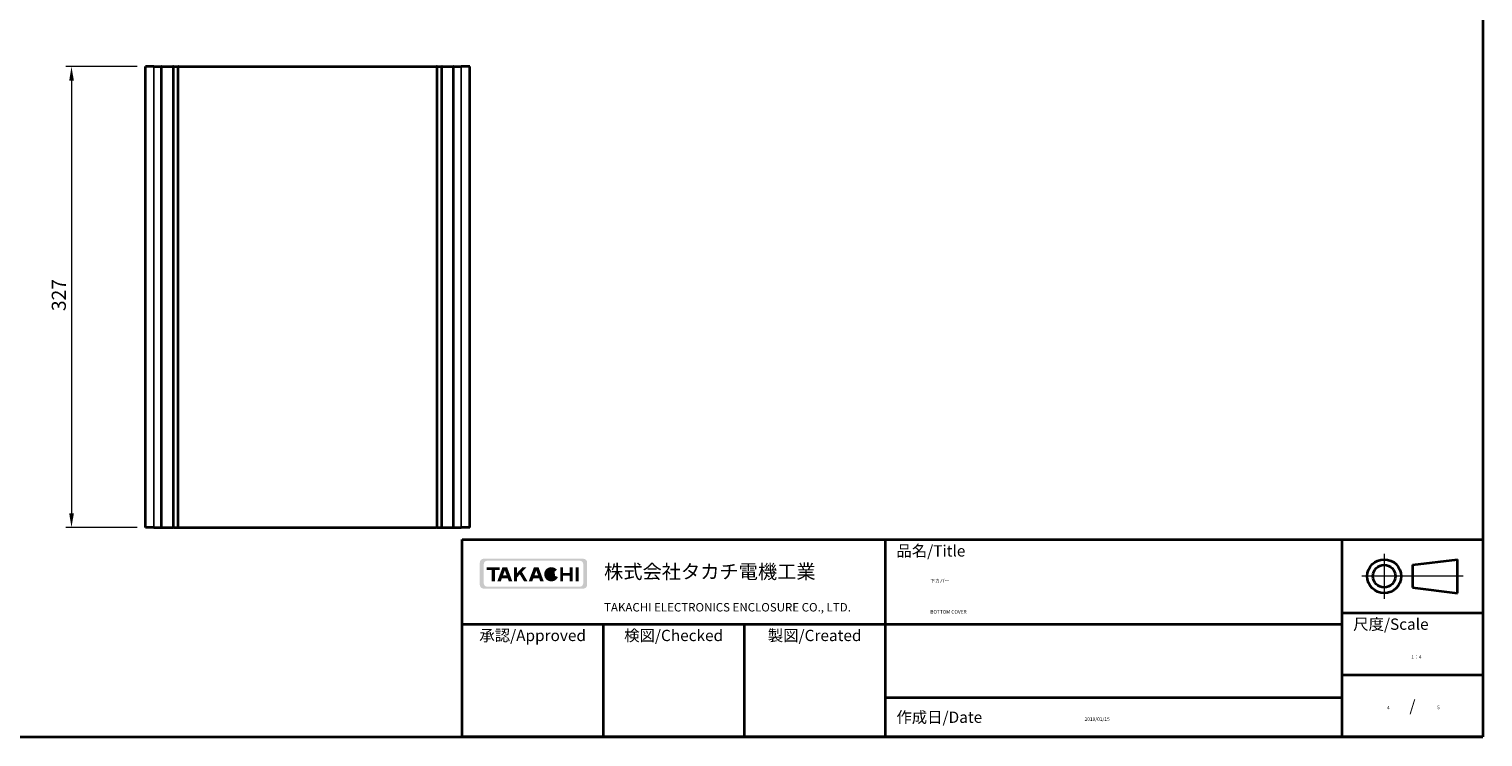
# Model space of a CAD drawing. Units: millimetres. Extents: x 58 to 7918, y 32 to 1437.
# Drawn here: x 5704 to 6735, y 32 to 534 of the extents above; entities that cross this region are included whole.
import ezdxf
from ezdxf.enums import TextEntityAlignment as Align

# ---------------------------------------------------------------- set-up
doc = ezdxf.new("R2018")
doc.units = ezdxf.units.MM
doc.header["$LTSCALE"] = 4
doc.layers.get('Defpoints').update_dxf_attribs({"lineweight": 25})
for name, color, linetype, lineweight in [('Border (ISO)', 7, 'Continuous', 35), ('Dimension (ISO)', 7, 'Continuous', 18), ('Title (ISO)', 7, 'Continuous', 35), ('Visible (ISO)', 7, 'Continuous', 35), ('Visible Narrow (ISO)', 7, 'Continuous', 25)]:
    doc.layers.add(name, color=color, linetype=linetype, lineweight=lineweight)
doc.layers.add('Hatch (ISO)', color=1, linetype='Continuous', lineweight=18, true_color=0xff0000)
doc.styles.add('Note Text (TK)', font='MS PGothic.ttf')
doc.dimstyles.new('Default - Method 1b (TK)', dxfattribs={"dimscale": 4, "dimtxt": 2.5, "dimasz": 2.5, "dimexe": 1, "dimexo": 1.5, "dimgap": 1, "dimtad": 1, "dimtoh": 1, "dimrnd": 1e-08, "dimdsep": 46, "dimtxsty": 'Note Text (TK)', "dimcen": 0.09, "dimdle": 5, "dimclrd": 100, "dimclre": 100, "dimclrt": 7, "dimadec": 1, "dimazin": 1, "dimtfac": 1, "dimtmove": 0, "dimatfit": 3, "dimfxl": 1, "dimtolj": 1, "dimlwd": -1, "dimlwe": -1, "dimarcsym": 0})

# ---------------------------------------------------------------- blocks, each defined once
blk = doc.blocks.new('図面枠 tk図枠')
at = {"layer": 'Border (ISO)'}
for p in [(405.5, 289), (14.5, 8)]:
    blk.add_line(p, (405.5, 8), dxfattribs=at)
blk = doc.blocks.new('表題欄 tk表題欄')
at = {"layer": 'Hatch (ISO)'}
h = blk.add_hatch(color=256, dxfattribs=at)
edge = h.paths.add_edge_path(flags=0)
edge.add_arc((95.58, 236.3), 0.596, 270, 360)
edge.add_line((96.17, 236.3), (96.17, 239.71))
edge.add_arc((95.58, 239.71), 0.596, 0, 90)
edge.add_line((95.58, 240.31), (79.14, 240.31))
edge.add_arc((79.14, 239.71), 0.596, 90, 180)
edge.add_line((78.54, 239.71), (78.54, 236.3))
edge.add_arc((79.14, 236.3), 0.596, 180, 270)
edge.add_line((79.14, 235.7), (95.58, 235.7))
edge = h.paths.add_edge_path()
edge.add_line((77.84, 239.96), (77.84, 236.05))
edge.add_arc((78.54, 236.05), 0.702, 180, 270)
edge.add_line((78.54, 235.35), (96.17, 235.35))
edge.add_arc((96.17, 236.05), 0.702, 270, 360)
edge.add_line((96.87, 236.05), (96.87, 239.96))
edge.add_arc((96.17, 239.96), 0.702, 0, 90)
edge.add_line((96.17, 240.66), (78.54, 240.66))
edge.add_arc((78.54, 239.96), 0.702, 90, 180)
for points in [[(79.07, 239.15), (79.07, 238.66), (79.92, 238.66), (79.92, 236.66), (80.51, 236.66), (80.51, 238.66), (81.36, 238.66), (81.36, 239.15)], [(85.68, 236.66), (84.94, 237.89), (84.42, 237.32), (84.42, 236.66), (83.9, 236.66), (83.9, 239.15), (84.42, 239.15), (84.42, 238.1), (85.39, 239.15), (86.11, 239.15), (85.32, 238.3), (86.3, 236.66)], [(92.09, 239.15), (92.09, 236.66), (92.61, 236.66), (92.61, 237.66), (93.77, 237.66), (93.77, 236.66), (94.29, 236.66), (94.29, 239.15), (93.77, 239.15), (93.77, 238.15), (92.61, 238.15), (92.61, 239.15)], [(94.84, 239.15), (94.84, 236.66), (95.36, 236.66), (95.36, 239.15)]]:
    blk.add_hatch(color=256, dxfattribs=at).paths.add_polyline_path(points)
h = blk.add_hatch(color=256, dxfattribs=at)
h.paths.add_polyline_path([(82.59, 237.71), (81.95, 237.71), (82.27, 238.58)], flags=0)
h.paths.add_polyline_path([(82.78, 237.2), (81.76, 237.2), (81.57, 236.66), (80.95, 236.66), (81.86, 239.15), (82.68, 239.15), (83.59, 236.66), (82.98, 236.66)])
h = blk.add_hatch(color=256, dxfattribs=at)
h.paths.add_polyline_path([(87.53, 237.71), (88.16, 237.71), (87.85, 238.58)], flags=0)
h.paths.add_polyline_path([(87.14, 236.66), (87.34, 237.2), (88.35, 237.2), (88.55, 236.66), (89.17, 236.66), (88.25, 239.15), (87.44, 239.15), (86.52, 236.66)])
h = blk.add_hatch(color=256, dxfattribs=at)
edge = h.paths.add_edge_path()
edge.add_arc((90.52, 237.9), 1.27, 38.5505, 336.582)
edge.add_line((91.69, 237.4), (91.17, 237.62))
edge.add_ellipse((90.52, 237.9), major_axis=(0, -0.8), ratio=0.867347, start_angle=124.651, end_angle=429.4109, ccw=False)
edge.add_line((91.09, 238.36), (91.52, 238.7))
at = {"layer": 'Title (ISO)'}
for p, q in [((74.71, 244.05), (255.71, 244.05)), ((74.71, 209.05), (74.71, 244.05)), ((149.71, 244.05), (149.71, 209.05)), ((230.71, 244.05), (230.71, 209.05)), ((255.71, 244.05), (255.71, 209.05)), ((243.21, 239.55), (251.21, 240.55)), ((251.21, 234.55), (251.21, 240.55)), ((243.21, 239.55), (243.21, 235.55)), ((243.21, 235.55), (251.21, 234.55)), ((230.71, 231.05), (255.71, 231.05)), ((74.71, 229.05), (230.71, 229.05)), ((99.71, 229.05), (99.71, 209.05)), ((124.71, 229.05), (124.71, 209.05)), ((230.71, 220.05), (255.71, 220.05)), ((149.71, 216.05), (230.71, 216.05)), ((255.71, 209.05), (74.71, 209.05))]:
    blk.add_line(p, q, dxfattribs=at)
at = {"layer": 'Title (ISO)', "color": 4, "linetype": 'Continuous', "lineweight": 18, "true_color": 0x00ffff}
for p, q in [((238.21, 241.55), (238.21, 233.55)), ((252.21, 237.55), (234.21, 237.55))]:
    blk.add_line(p, q, dxfattribs=at)
at = {"layer": 'Title (ISO)'}
for radius in [3, 2]:
    blk.add_circle((238.21, 237.55), radius, dxfattribs=at)
at = {"layer": 'Title (ISO)', "color": 1, "true_color": 0xff0000, "char_height": 2, "line_spacing_factor": 1.5, "style": 'Note Text (TK)'}
for s, insert, attachment_point in [('\\fＭＳ Ｐゴシック|b0|i0;\\H2.0000;品名/Title', (151.71, 242.05), 4), ('\\fＭＳ Ｐゴシック|b0|i0;\\H2.0000;尺度/Scale', (232.71, 229.05), 4), ('\\fＭＳ Ｐゴシック|b0|i0;\\H2.0000;承認/Approved', (87.21, 227.05), 5), ('\\fＭＳ Ｐゴシック|b0|i0;\\H2.0000;検図/Checked', (112.21, 227.05), 5), ('\\fＭＳ Ｐゴシック|b0|i0;\\H2.0000;製図/Created', (137.21, 227.05), 5), ('\\fＭＳ Ｐゴシック|b0|i0;\\H2.0000;作成日/Date', (151.71, 212.55), 4)]:
    blk.add_mtext(s, dxfattribs=dict(at, insert=insert, attachment_point=attachment_point))
at = {"layer": 'Title (ISO)', "color": 7, "line_spacing_factor": 1.5, "style": 'Note Text (TK)'}
for s, insert, char_height, attachment_point in [('株式会社タカチ電機工業', (99.87, 238.05), 2.5, 4), ('\\fArial|b0|i0;\\H1.4986;TAKACHI ELECTRONICS ENCLOSURE CO., LTD.', (99.87, 232.05), 1.4986, 4), ('\\fＭＳ Ｐゴシック|b0|i0;\\H2.0000;/', (243.21, 214.55), 2, 5)]:
    blk.add_mtext(s, dxfattribs=dict(at, insert=insert, char_height=char_height, attachment_point=attachment_point))
at = {"layer": 'Title (ISO)', "color": 7, "lineweight": 30, "flags": 104}
for tag, height, p in [('<品名>', 2.5, (157.71, 237.05)), ('<Title>', 2, (157.71, 231.55))]:
    blk.add_attdef(tag, text='', height=height, dxfattribs=at).set_placement(p, align=Align.MIDDLE_LEFT)
for tag, p in [('<尺度>', (243.21, 223.55)), ('<ページ_No.>', (238.71, 214.55)), ('<総ページ数>', (247.71, 214.55)), ('作成日', (184.71, 212.55))]:
    blk.add_attdef(tag, text='', height=2.5, dxfattribs=at).set_placement(p, align=Align.MIDDLE_CENTER)
blk = doc.blocks.new('*D76')
at = {"layer": 'Defpoints', "color": 0, "transparency": 16777216}
for p in [(5786.4, 507.6), (5733.9, 180.6), (5786.4, 180.6)]:
    blk.add_point(p, dxfattribs=at)
at = {"layer": 'Dimension (ISO)', "color": 100, "transparency": 16777216}
for p, q in [((5780.4, 507.6), (5729.9, 507.6)), ((5733.9, 497.6), (5733.9, 190.6)), ((5780.4, 180.6), (5729.9, 180.6))]:
    blk.add_line(p, q, dxfattribs=at)
for points in [[(5732.3, 497.6), (5735.6, 497.6), (5733.9, 507.6)], [(5732.3, 190.6), (5735.6, 190.6), (5733.9, 180.6)]]:
    blk.add_solid(points, dxfattribs=at)
at = {"layer": 'Dimension (ISO)', "color": 7, "transparency": 16777216, "insert": (5724.9, 334.1), "char_height": 10, "attachment_point": 4, "rotation": 90, "style": 'Note Text (TK)'}
blk.add_mtext('\\A1;327', dxfattribs=at)

msp = doc.modelspace()

# ---------------------------------------------------------------- linework, layer by layer
at = {"layer": 'Visible (ISO)'}
for p, q in [((5792.3648, 507.6408), (5786.3648, 507.6408)), ((5786.3648, 180.6408), (5786.3648, 507.6408)), ((5792.3648, 507.6408), (5797.5648, 507.6408)), ((5797.8648, 507.6408), (5797.5648, 507.6408)), ((5797.8648, 507.6408), (5805.8648, 507.6408)), ((5797.8648, 180.6408), (5797.8648, 507.6408)), ((5806.1648, 507.6408), (5805.8648, 507.6408)), ((5806.1648, 507.6408), (5806.4648, 507.6408)), ((5806.1648, 180.6408), (5806.1648, 507.6408)), ((5806.4648, 507.6408), (5809.2648, 507.6408)), ((5809.2648, 507.6408), (5809.5648, 507.6408)), ((5809.8648, 507.6408), (5809.5648, 507.6408)), ((5809.5648, 180.6408), (5809.5648, 507.6408)), ((5809.8648, 507.6408), (5992.8648, 507.6408)), ((5993.1648, 507.6408), (5992.8648, 507.6408)), ((5993.1648, 507.6408), (5993.4648, 507.6408)), ((5993.1648, 180.6408), (5993.1648, 507.6408)), ((5993.4648, 507.6408), (5996.2648, 507.6408)), ((5996.2648, 507.6408), (5996.5648, 507.6408)), ((5996.8648, 507.6408), (5996.5648, 507.6408)), ((5996.5648, 180.6408), (5996.5648, 507.6408)), ((5996.8648, 507.6408), (6004.8648, 507.6408)), ((6005.1648, 507.6408), (6004.8648, 507.6408)), ((6004.8648, 180.6408), (6004.8648, 507.6408)), ((6005.1648, 507.6408), (6010.3648, 507.6408)), ((6016.3648, 507.6408), (6010.3648, 507.6408)), ((6016.3648, 180.6408), (6016.3648, 507.6408)), ((5792.3648, 180.6408), (5786.3648, 180.6408)), ((5792.3648, 180.6408), (5797.5648, 180.6408)), ((5797.8648, 180.6408), (5797.5648, 180.6408)), ((5797.8648, 180.6408), (5805.8648, 180.6408)), ((5806.1648, 180.6408), (5805.8648, 180.6408)), ((5806.1648, 180.6408), (5806.4648, 180.6408)), ((5806.4648, 180.6408), (5809.2648, 180.6408)), ((5809.2648, 180.6408), (5809.5648, 180.6408)), ((5809.8648, 180.6408), (5809.5648, 180.6408)), ((5809.8648, 180.6408), (5992.8648, 180.6408)), ((5993.1648, 180.6408), (5992.8648, 180.6408)), ((5993.1648, 180.6408), (5993.4648, 180.6408)), ((5993.4648, 180.6408), (5996.2648, 180.6408)), ((5996.2648, 180.6408), (5996.5648, 180.6408)), ((5996.8648, 180.6408), (5996.5648, 180.6408)), ((5996.8648, 180.6408), (6004.8648, 180.6408)), ((6005.1648, 180.6408), (6004.8648, 180.6408)), ((6005.1648, 180.6408), (6010.3648, 180.6408)), ((6016.3648, 180.6408), (6010.3648, 180.6408))]:
    msp.add_line(p, q, dxfattribs=at)
at = {"layer": 'Visible Narrow (ISO)'}
for p, q in [((5792.3648, 180.6408), (5792.3648, 507.6408)), ((5797.5648, 180.6408), (5797.5648, 507.6408)), ((5805.8648, 180.6408), (5805.8648, 507.6408)), ((5806.4648, 180.6408), (5806.4648, 507.6408)), ((5809.2648, 180.6408), (5809.2648, 507.6408)), ((5809.8648, 180.6408), (5809.8648, 507.6408)), ((5992.8648, 180.6408), (5992.8648, 507.6408)), ((5993.4648, 180.6408), (5993.4648, 507.6408)), ((5996.2648, 180.6408), (5996.2648, 507.6408)), ((5996.8648, 180.6408), (5996.8648, 507.6408)), ((6005.1648, 180.6408), (6005.1648, 507.6408)), ((6010.3648, 180.6408), (6010.3648, 507.6408))]:
    msp.add_line(p, q, dxfattribs=at)

# ---------------------------------------------------------------- block references
at = {"xscale": 4, "yscale": 4, "zscale": 4}
msp.add_blockref('図面枠 tk図枠', (5113, 0), dxfattribs=at)
ref = msp.add_blockref('表題欄 tk表題欄', (5712.1647, -804.211), dxfattribs=dict(xscale=4, yscale=4, zscale=4))
lines = msp.add_mtext('下カバー', dxfattribs={"layer": 'Title (ISO)', "color": 7, "insert": (6343, 144), "char_height": 2.5, "attachment_point": 1, "line_spacing_factor": 1.5})
ref.add_attrib('<品名>', '', (6343, 144), dxfattribs={"flags": 104}).embed_mtext(lines)
lines = msp.add_mtext('1：4', dxfattribs={"layer": 'Title (ISO)', "color": 7, "insert": (6684.2686, 89.9795), "char_height": 2.5, "attachment_point": 1, "line_spacing_factor": 1.5})
ref.add_attrib('<尺度>', '', (6684.2686, 89.9795), dxfattribs={"flags": 104}).embed_mtext(lines)
lines = msp.add_mtext('2019/01/15', dxfattribs={"layer": 'Title (ISO)', "color": 7, "insert": (6452.4796, 45.9148), "char_height": 2.5, "attachment_point": 1, "line_spacing_factor": 1.5})
ref.add_attrib('作成日', '', (6452.4796, 45.9148), dxfattribs={"flags": 104}).embed_mtext(lines)
lines = msp.add_mtext('BOTTOM COVER', dxfattribs={"layer": 'Title (ISO)', "color": 7, "insert": (6343, 122), "char_height": 2.5, "attachment_point": 1, "line_spacing_factor": 1.5})
ref.add_attrib('<Title>', '', (6343, 122), dxfattribs={"flags": 104}).embed_mtext(lines)
lines = msp.add_mtext('4', dxfattribs={"layer": 'Title (ISO)', "color": 7, "insert": (6667.0012, 54), "char_height": 2.5, "attachment_point": 1, "line_spacing_factor": 1.5})
ref.add_attrib('<ページ_No.>', '', (6667.0012, 54), dxfattribs={"flags": 104}).embed_mtext(lines)
lines = msp.add_mtext('5', dxfattribs={"layer": 'Title (ISO)', "color": 7, "insert": (6702.4828, 54.1705), "char_height": 2.5, "attachment_point": 1, "line_spacing_factor": 1.5})
ref.add_attrib('<総ページ数>', '', (6702.4828, 54.1705), dxfattribs={"flags": 104}).embed_mtext(lines)

# ---------------------------------------------------------------- dimensions: what is measured, and where the dimension line sits
at = {"layer": 'Dimension (ISO)', "color": 100, "true_color": 0x00ff3f}
dim = msp.add_linear_dim(base=(5733.9497, 180.6408), p1=(5786.3648, 507.6408), p2=(5786.3648, 180.6408), angle=90, dimstyle='Default - Method 1b (TK)', override={"dimtoh": 0, "dimdec": 2, "dimtp": 0, "dimtm": 0, "dimtdec": 2, "dimtofl": 0, "dimatfit": 1}, dxfattribs=at)
dim.commit()
dim.dimension.update_dxf_attribs({"geometry": '*D76', "text_midpoint": (5733.9497, 344.1408), "dimtype": 160})

doc.saveas('drawing.dxf')
